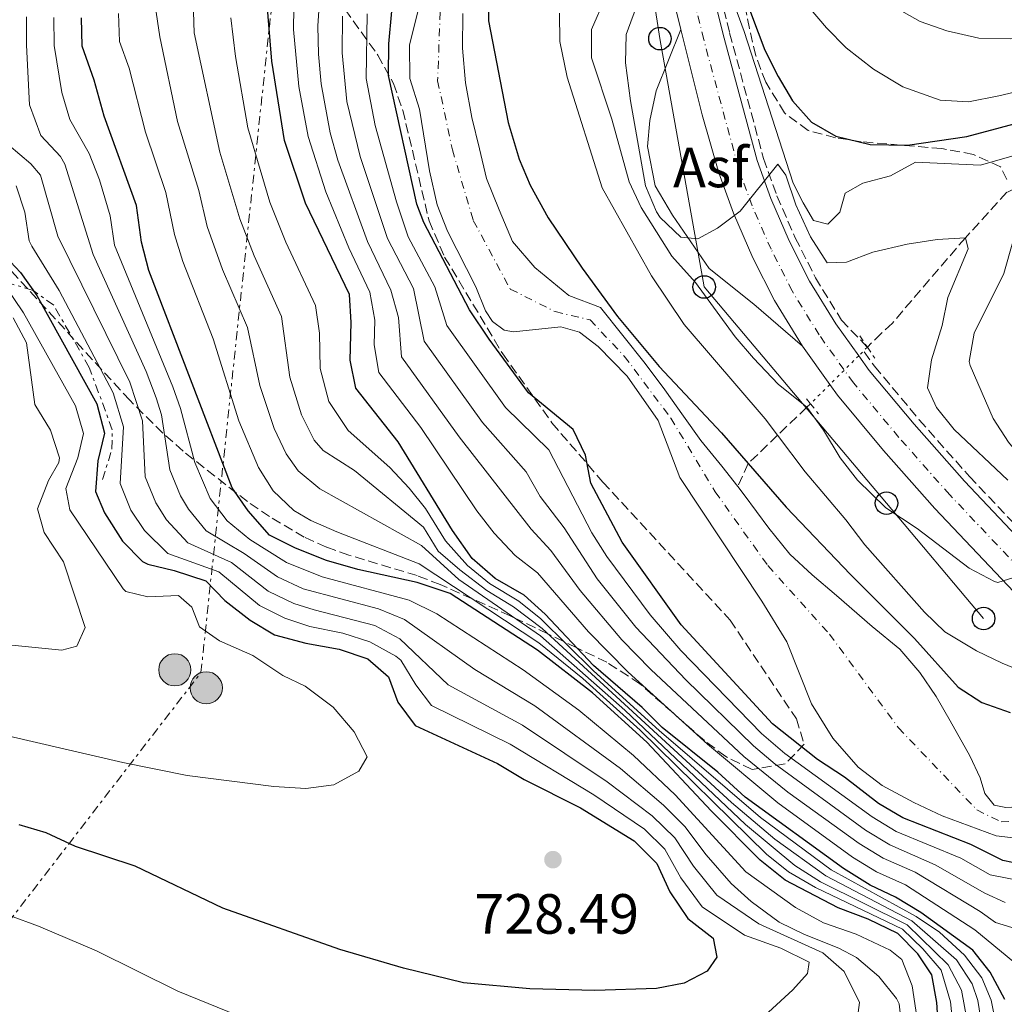
# Model space of a CAD drawing. Units: metres. Extents: x 665328 to 668794, y 4735040 to 4737436.
# Drawn here: x 666366 to 666540, y 4736374 to 4736548 of the extents above; entities that cross this region are included whole.
import ezdxf
from ezdxf.enums import TextEntityAlignment as Align

# ---------------------------------------------------------------- set-up
doc = ezdxf.new("R2010")
doc.units = ezdxf.units.M
doc.header["$MEASUREMENT"] = 0
for name, pattern in [('DGN Style 2', [1.7399219301090239, 1.043953158065414, -0.6959687720436097]), ('DGN Style 3', [2.435890702152634, 1.739921930109024, -0.6959687720436097]), ('DGN Style 4', [2.7856150101045474, 1.391937544087219, -0.6959687720436097, 0.001739921930109024, -0.6959687720436097]), ('DGN Style 5', [1.217945351076317, 0.5219765790327072, -0.6959687720436097]), ('DGN Style 7', [3.4798438602180486, 1.565929737098122, -0.6959687720436097, 0.5219765790327072, -0.6959687720436097])]:
    doc.linetypes.add(name, pattern=pattern)
for name, color, linetype, lineweight in [('Asfalto', 7, 'Continuous', 0), ('Barranco lineal', 142, 'DGN Style 3', 13), ('Barranco lineal no visto', 142, 'DGN Style 5', 0), ('Cabeza de talud', 9, 'DGN Style 7', 0), ('Carretera', 9, 'Continuous', 0), ('Cauce permanente', 151, 'Continuous', 13), ('Cauce permanente (área)', 142, 'Continuous', 13), ('Cota de punto acotado terreno', 7, 'Continuous', 0), ('Curva de nivel directora', 30, 'Continuous', 30), ('Curva de nivel intermedia', 30, 'Continuous', 0), ('Eje cauce permanente (área)', 70, 'DGN Style 4', 0), ('Eje de carretera', 7, 'DGN Style 4', 0), ('Línea de asfalto', 7, 'Continuous', 13), ('Línea eléctrica', 6, 'DGN Style 7', 0), ('Línea telefónica', 7, 'Continuous', 0), ('Pontón-alcantarilla (pasos de agua)', 1, 'DGN Style 2', 0), ('Poste telefónico', 7, 'Continuous', 0), ('Poste tendido eléctrico', 7, 'Continuous', 0), ('Punto acotado terreno (símbolo)', 7, 'Continuous', 0), ('Torre eléctrica', 7, 'Continuous', 0), ('Zona arbolada', 92, 'DGN Style 3', 0)]:
    doc.layers.add(name, color=color, linetype=linetype, lineweight=lineweight)
doc.styles.add('Style-Arial', font='arial.ttf')

# ---------------------------------------------------------------- blocks, each defined once
blk = doc.blocks.new('5PATER')
at = {"layer": 'Punto acotado terreno (símbolo)', "linetype": 'Continuous', "lineweight": 0}
h = blk.add_hatch(color=51, dxfattribs=at)
edge = h.paths.add_edge_path()
edge.add_ellipse((0, 0), major_axis=(-0.1095731443231308, -0.1110710700762829), ratio=0.9994222409660317, start_angle=0, end_angle=360)
blk = doc.blocks.new('5PELE')
at = {"layer": 'Torre eléctrica', "linetype": 'Continuous', "lineweight": 0}
h = blk.add_hatch(color=9, dxfattribs=at)
edge = h.paths.add_edge_path()
edge.add_arc((-2.000000476837158e-05, 0), 0.2850000000000001, 0, 360)
at = {"layer": 'Torre eléctrica', "color": 252, "linetype": 'Continuous', "lineweight": 0}
blk.add_circle((-2.000000476837158e-05, 0), 0.2850000000000001, dxfattribs=at)
blk = doc.blocks.new('5PTT')
at = {"layer": 'Poste telefónico', "color": 7, "linetype": 'Continuous', "lineweight": 30}
blk.add_circle((2.382683753967285e-05, 4.306399822235108e-05), 0.1995000005932858, dxfattribs=at)

msp = doc.modelspace()

# ---------------------------------------------------------------- linework, layer by layer
at = {"layer": 'Barranco lineal', "color": 142, "linetype": 'DGN Style 3', "lineweight": 13}
for points in [[(666633.0700000003, 4736640.810000001, 705), (666622.1100000005, 4736632.779999999, 702.4400000000023), (666613.8200000003, 4736623.880000001, 701.5399999999936), (666605.1799999997, 4736613.65, 700), (666599.1500000004, 4736604.83, 698.2700000000041), (666596.6200000001, 4736597.609999999, 697.5899999999965), (666599.5999999996, 4736589.689999999, 695), (666600.4000000004, 4736584.890000001, 690), (666604.6600000003, 4736576.880000001, 685), (666602.5800000001, 4736565.180000001, 682.2899999999936), (666599.7800000003, 4736553.980000001, 680), (666593.0300000003, 4736544.91, 678.1199999999953), (666586.5700000003, 4736539.02, 676.5399999999936), (666574.3300000001, 4736531.449999999, 675), (666562.7400000002, 4736526.640000001, 672.5899999999965), (666553.2699999996, 4736523.220000001, 670), (666540.4900000002, 4736517.470000001, 666.4600000000064), (666533.1399999997, 4736509.42, 665), (666520.2199999997, 4736494.32, 661.6100000000006), (666518.2800000003, 4736492.51, 661.5399999999936), (666515.7999999998, 4736490.050000001, 662.7200000000012)], [(666488.0599999997, 4736559.310000001, 666.6199999999953), (666491.4000000004, 4736545.67, 666.2100000000064), (666497.4100000003, 4736523.449999999, 664.8999999999943), (666499.7800000003, 4736516.83, 664.5899999999965), (666503.0300000003, 4736509.42, 664.0099999999948), (666506.5999999996, 4736502.34, 663.5099999999948), (666511.1900000004, 4736494.84, 663.1300000000047), (666515.7999999998, 4736490.050000001, 662.7200000000012)], [(666515.2400000002, 4736489.230000001, 662.8600000000006), (666517.0800000001, 4736486.67, 662.6699999999983), (666524.9699999997, 4736477.210000001, 662.029999999999), (666533.8600000005, 4736467.17, 661.1399999999994), (666544.6299999999, 4736455.779999999, 660.3000000000029)], [(666505.7000000002, 4736480.050000001, 660.070000000007), (666505.0700000003, 4736479.42, 660), (666499.8899999997, 4736474.460000001, 655), (666494.7000000002, 4736469.460000001, 650), (666492.8300000001, 4736465.4, 648.9600000000064)]]:
    msp.add_polyline3d(points, dxfattribs=at)
at = {"layer": 'Barranco lineal no visto', "color": 142, "linetype": 'DGN Style 5', "lineweight": 0, "extrusion": (-0.4315599074494218, -0.4259552337543047, 0.7951843717777421), "elevation": -2304647.238797402, "flags": 128}
msp.add_lwpolyline([(-2902814.989868904, 3023383.532384265), (-2902814.989868904, 3023380.811263172)], dxfattribs=at)
at = {"layer": 'Barranco lineal no visto', "color": 142, "linetype": 'DGN Style 5', "lineweight": 0, "extrusion": (-0.058850022674056, -0.05839025686973973, 0.9965577016580369), "elevation": -315130.3668410224, "flags": 128}
msp.add_lwpolyline([(-2892866.514058814, 3796127.16783175), (-2892866.514058814, 3796119.930373633)], dxfattribs=at)
at = {"layer": 'Barranco lineal no visto', "color": 142, "linetype": 'DGN Style 5', "lineweight": 0, "extrusion": (-0.05861938483252371, -0.05793776406229268, 0.9965977037989394), "elevation": -312833.3934976803, "flags": 128}
msp.add_lwpolyline([(-2900198.906076389, 3790711.26771139), (-2900198.906076389, 3790706.414506265)], dxfattribs=at)
at = {"layer": 'Cabeza de talud', "color": 9, "linetype": 'DGN Style 7', "lineweight": 0}
msp.add_polyline3d([(666380.3899999994, 4736466.619999999, 724.4199999999984), (666382.0600000013, 4736472.010000001, 724.4199999999984), (666382.1200000016, 4736475.449999998, 724.350000000006), (666378.0300000014, 4736486.480000001, 723.8999999999944), (666371.7500000005, 4736497.46, 723.8999999999944), (666368.1000000003, 4736500.109999998, 725.0000000000001), (666362.7039545827, 4736501.73910911, 731.0562000000065)], dxfattribs=at)
at = {"layer": 'Carretera', "color": 9, "linetype": 'Continuous', "lineweight": 0}
for points in [[(666486.9099999998, 4736559.05, 666.7899999999936), (666490.2600000025, 4736545.369999998, 666.3800000000047), (666496.2800000019, 4736523.09, 665.0599999999977), (666498.6800000002, 4736516.38, 664.75), (666501.9600000014, 4736508.900000001, 664.1699999999983), (666505.5700000012, 4736501.76, 663.6600000000036), (666510.2100000014, 4736494.180000001, 663.279999999999), (666514.2600000016, 4736488.53, 662.8600000000006), (666516.1200000013, 4736485.930000001, 662.6699999999983), (666524.0500000018, 4736476.42, 662.0200000000041), (666532.9699999979, 4736466.350000001, 661.1300000000047), (666551.379999999, 4736446.890000001, 659.6900000000023)], [(666546.0300000003, 4736442.199999999, 659.6900000000023), (666527.7399999975, 4736461.529999999, 661.1300000000047), (666518.6499999993, 4736471.779999999, 662.0200000000041), (666510.4899999986, 4736481.569999999, 662.6699999999983), (666509.140000001, 4736483.449999999, 662.8000000000029), (666504.2800000014, 4736490.250000001, 663.279999999999), (666499.3500000007, 4736498.290000001, 663.6600000000036), (666495.5199999996, 4736505.859999999, 664.1699999999983), (666492.0700000008, 4736513.749999999, 664.75), (666489.5100000014, 4736520.899999999, 665.0599999999977), (666486.5399999986, 4736531.140000002, 665.6600000000036), (666482.7600000012, 4736546.290000002, 666.3099999999977), (666479.9699999995, 4736557.500000001, 666.7899999999936)]]:
    msp.add_polyline3d(points, dxfattribs=at)
at = {"layer": 'Cauce permanente', "color": 151, "linetype": 'Continuous', "lineweight": 13}
for points in [[(666543.6500000004, 4736402.99, 648.3099999999977), (666538.6100000005, 4736403.560000001, 648.4600000000064), (666529.0300000003, 4736407.119999999, 648.570000000007), (666524.0300000003, 4736409.480000001, 648.6100000000006), (666518.3899999997, 4736412.49, 648.7200000000012), (666514.1500000004, 4736415.75, 648.7599999999948), (666509.7000000002, 4736420.84, 648.8300000000017), (666505.9199999999, 4736426.970000001, 648.9100000000036), (666501.5300000003, 4736437.890000001, 648.9499999999971), (666497.0999999996, 4736445.119999999, 648.9499999999971), (666482.5800000001, 4736466.980000001, 648.9499999999971), (666478.7300000006, 4736477.09, 648.9499999999971), (666473.2400000002, 4736484.930000001, 648.9499999999971), (666468.1600000003, 4736490.199999999, 649.0200000000041), (666464.8499999996, 4736492.720000001, 649.1300000000047), (666461.5300000003, 4736493.680000001, 649.1699999999983), (666453.1299999999, 4736492.779999999, 649.3600000000006), (666451.4699999997, 4736493.09, 649.3600000000006), (666449.4400000004, 4736494.619999999, 649.3600000000006), (666448.2100000001, 4736496.5, 649.3600000000006), (666446.5, 4736500.74, 649.320000000007), (666441.4500000002, 4736510.59, 649.3600000000006), (666439.6200000001, 4736515.26, 649.320000000007), (666438.25, 4736521.24, 649.3600000000006), (666436.5099999999, 4736532.17, 649.3600000000006), (666434.7999999998, 4736537.57, 649.3600000000006), (666434.7100000001, 4736543.470000001, 649.3600000000006), (666439.1699999999, 4736561.369999999, 649.4700000000012)], [(666444.1900000004, 4736549.09, 649.429999999993), (666444.1200000001, 4736542.970000001, 649.3899999999994), (666444.6200000001, 4736536.850000001, 649.3600000000006), (666445.7800000003, 4736530.680000001, 649.320000000007), (666447.0999999996, 4736525.16, 649.2400000000052), (666448.3399999999, 4736519.880000001, 649.2400000000052), (666450.5999999996, 4736514.369999999, 649.2100000000064), (666452.9800000006, 4736508.75, 649.2100000000064), (666456.9500000002, 4736504.180000001, 649.2100000000064), (666462.9400000004, 4736499.199999999, 649.0899999999965), (666468.54, 4736497.060000001, 649), (666476.4400000004, 4736487.140000001, 649), (666479.9299999997, 4736482.49, 648.9600000000064), (666483.2599999999, 4736477.869999999, 648.9600000000064), (666486.3200000003, 4736473.560000001, 648.9600000000064), (666490.0300000003, 4736469.02, 648.9600000000064), (666492.8300000001, 4736465.4, 648.9600000000064), (666493.9900000002, 4736463.9, 648.9600000000064), (666498.3700000001, 4736458.039999999, 648.929999999993), (666502.0599999997, 4736453.4, 648.929999999993), (666506, 4736449.75, 648.929999999993), (666510.2999999998, 4736446.109999999, 648.929999999993), (666516.6200000001, 4736440.65, 648.929999999993), (666521.5099999999, 4736436.600000001, 648.929999999993), (666525.0700000003, 4736432.49, 648.8899999999994), (666527.9800000006, 4736428.27, 648.8899999999994), (666530.4299999997, 4736423.949999999, 648.8500000000058), (666533.9500000002, 4736417.77, 648.6999999999971), (666535.75, 4736413.82, 648.6199999999953), (666536.5700000003, 4736411.09, 648.5899999999965), (666538.2599999999, 4736409.039999999, 648.320000000007), (666540.29, 4736408.57, 648.320000000007)]]:
    msp.add_polyline3d(points, dxfattribs=at)
at = {"layer": 'Cauce permanente (área)', "color": 142, "linetype": 'Continuous', "lineweight": 13}
for points in [[(666543.6500000004, 4736402.99, 648.3099999999977), (666538.6100000005, 4736403.560000001, 648.4600000000064), (666529.0300000003, 4736407.119999999, 648.570000000007), (666524.0300000003, 4736409.480000001, 648.6100000000006), (666518.3899999997, 4736412.49, 648.7200000000012), (666514.1500000004, 4736415.75, 648.7599999999948), (666509.7000000002, 4736420.84, 648.8300000000017), (666505.9199999999, 4736426.970000001, 648.9100000000036), (666501.5300000003, 4736437.890000001, 648.9499999999971), (666497.0999999996, 4736445.119999999, 648.9499999999971), (666482.5800000001, 4736466.980000001, 648.9499999999971), (666478.7300000006, 4736477.09, 648.9499999999971), (666473.2400000002, 4736484.930000001, 648.9499999999971), (666468.1600000003, 4736490.199999999, 649.0200000000041), (666464.8499999996, 4736492.720000001, 649.1300000000047), (666461.5300000003, 4736493.680000001, 649.1699999999983), (666453.1299999999, 4736492.779999999, 649.3600000000006), (666451.4699999997, 4736493.09, 649.3600000000006), (666449.4400000004, 4736494.619999999, 649.3600000000006), (666448.2100000001, 4736496.5, 649.3600000000006), (666446.5, 4736500.74, 649.320000000007), (666441.4500000002, 4736510.59, 649.3600000000006), (666439.6200000001, 4736515.26, 649.320000000007), (666438.25, 4736521.24, 649.3600000000006), (666436.5099999999, 4736532.17, 649.3600000000006), (666434.7999999998, 4736537.57, 649.3600000000006), (666434.7100000001, 4736543.470000001, 649.3600000000006), (666439.1699999999, 4736561.369999999, 649.4700000000012)], [(666444.1900000004, 4736549.09, 649.429999999993), (666444.1200000001, 4736542.970000001, 649.3899999999994), (666444.6200000001, 4736536.850000001, 649.3600000000006), (666445.7800000003, 4736530.680000001, 649.320000000007), (666447.0999999996, 4736525.16, 649.2400000000052), (666448.3399999999, 4736519.880000001, 649.2400000000052), (666450.5999999996, 4736514.369999999, 649.2100000000064), (666452.9800000006, 4736508.75, 649.2100000000064), (666456.9500000002, 4736504.180000001, 649.2100000000064), (666462.9400000004, 4736499.199999999, 649.0899999999965), (666468.54, 4736497.060000001, 649), (666476.4400000004, 4736487.140000001, 649), (666479.9299999997, 4736482.49, 648.9600000000064), (666483.2599999999, 4736477.869999999, 648.9600000000064), (666486.3200000003, 4736473.560000001, 648.9600000000064), (666490.0300000003, 4736469.02, 648.9600000000064), (666492.8300000001, 4736465.4, 648.9600000000064)], [(666492.8300000001, 4736465.4, 648.9600000000064), (666493.9900000002, 4736463.9, 648.9600000000064), (666498.3700000001, 4736458.039999999, 648.929999999993), (666502.0599999997, 4736453.4, 648.929999999993), (666506, 4736449.75, 648.929999999993), (666510.2999999998, 4736446.109999999, 648.929999999993), (666516.6200000001, 4736440.65, 648.929999999993), (666521.5099999999, 4736436.600000001, 648.929999999993), (666525.0700000003, 4736432.49, 648.8899999999994), (666527.9800000006, 4736428.27, 648.8899999999994), (666530.4299999997, 4736423.949999999, 648.8500000000058), (666533.9500000002, 4736417.77, 648.6999999999971), (666535.75, 4736413.82, 648.6199999999953), (666536.5700000003, 4736411.09, 648.5899999999965), (666538.2599999999, 4736409.039999999, 648.320000000007), (666540.29, 4736408.57, 648.320000000007), (666545.6600000003, 4736408.9, 648.1699999999983), (666546.9600000001, 4736410.65, 648.1699999999983), (666546.6699999999, 4736413.49, 648.1000000000058), (666548.1699999999, 4736416.07, 648.1000000000058), (666551.5099999999, 4736416.699999999, 648.0200000000041), (666557.4400000004, 4736416.960000001, 648.0200000000041), (666561.9199999999, 4736416.890000001, 648.0500000000029)]]:
    msp.add_polyline3d(points, dxfattribs=at)
at = {"layer": 'Curva de nivel directora', "color": 30, "linetype": 'Continuous', "lineweight": 30, "flags": 128}
for points, elevation in [([(666491.3899999985, 4736559.260000001), (666497.6499999993, 4736542.640000002), (666500.0099999995, 4736537.980000001), (666502.5499999988, 4736533.620000001), (666505.8899999983, 4736529.880000002), (666510.2199999999, 4736527.369999999), (666516.2599999993, 4736525.940000001), (666522.9200000003, 4736525.78), (666533.4099999999, 4736527.350000001), (666550.3799999994, 4736531.850000001), (666555.3799999994, 4736531.949999999)], 675.0000000000001), ([(666540.14, 4736374.640000002), (666537.5400000005, 4736379.449999999), (666534.4400000003, 4736383.37), (666525.2599999983, 4736390.03), (666520.79, 4736392.710000001), (666516.2699999983, 4736394.850000001), (666511.5900000001, 4736397.789999999), (666494.1600000003, 4736410.430000002), (666489.3299999998, 4736414.850000001), (666479.4799999995, 4736422.77), (666475.9199999988, 4736426.29), (666467.3099999989, 4736433.740000002), (666458.7300000002, 4736442.800000001), (666455.0299999989, 4736446.16), (666449.9199999992, 4736449.12), (666445.7999999998, 4736452.640000001), (666442.3199999996, 4736457.62), (666432.6999999994, 4736473.28), (666425.2599999984, 4736482.830000001), (666424.2500000005, 4736487.779999999), (666424.4099999992, 4736494.410000001), (666424.1200000007, 4736499.4), (666416.2999999998, 4736515.540000001), (666412.5999999985, 4736526.600000001), (666410.360000001, 4736540.65), (666409.3899999986, 4736552.24)], 675.0000000000001), ([(666448.719999999, 4736552.840000001), (666448.7399999991, 4736547.810000002), (666452.1900000002, 4736529.79), (666454.1300000002, 4736523.350000001), (666456.0899999982, 4736518.75), (666459.26, 4736512.940000001), (666465.2799999993, 4736504.060000001), (666471.5800000003, 4736495.490000002), (666478.9299999997, 4736486.640000002), (666489.949999999, 4736474.920000001), (666494.6999999988, 4736469.460000002), (666501.4099999988, 4736461.750000001), (666512.7999999993, 4736449.830000001), (666524.1600000008, 4736438.529999999), (666531.89, 4736429.890000001), (666536.0699999998, 4736427.15), (666541.0499999998, 4736425.390000002)], 650.0000000000001), ([(666528.7400000006, 4736363.83), (666528.0999999992, 4736374.08), (666527.2199999985, 4736378.990000002), (666524.7199999995, 4736382.710000004), (666521.1999999991, 4736386.330000001), (666515.9199999997, 4736388.840000002), (666510.6400000001, 4736390.859999999), (666501.23, 4736395.740000002), (666496.829999999, 4736399.279999999), (666488.1399999985, 4736408.000000002), (666476.7599999993, 4736420.140000001), (666467.139999999, 4736428.869999999), (666457.3800000002, 4736436.460000002), (666441.9199999995, 4736446.480000001), (666436.099999999, 4736448.430000002), (666425.6099999994, 4736450.710000001), (666420.0100000004, 4736452.330000003), (666414.5299999996, 4736454.510000001), (666409.9599999986, 4736456.770000001), (666406.1499999999, 4736461.070000002), (666403.3299999991, 4736465.190000001), (666388.5900000003, 4736503.600000001), (666387.3099999997, 4736508.609999999), (666386.3799999997, 4736515.100000001), (666380.6599999999, 4736530.940000001), (666378.9299999998, 4736537.330000001), (666376.7899999986, 4736543.34), (666376.6399999988, 4736548.34)], 700.0000000000001), ([(666543.2000000001, 4736398.510000001), (666539.7899999992, 4736399.210000001), (666534.0800000004, 4736402.04), (666522.0700000008, 4736406.75), (666517.7599999993, 4736409.28), (666511.7199999997, 4736413.970000002), (666506.9700000001, 4736417.119999999), (666499.0099999983, 4736423.430000001), (666482.8099999998, 4736440.920000001), (666472.4099999996, 4736455.539999999), (666466.8199999994, 4736465.990000002), (666465.8699999994, 4736470.950000001), (666463.6900000002, 4736475.480000001), (666455.8099999989, 4736481.960000001), (666448.8300000007, 4736491.49), (666445.3399999993, 4736496.670000001), (666437.269999998, 4736512.120000001), (666436.0599999989, 4736515.350000001), (666431.0299999998, 4736538.100000001), (666431.0900000001, 4736543.76), (666431.5999999996, 4736549.49)], 650.0000000000001), ([(666363.239999999, 4736506.11), (666365.8399999985, 4736503.260000001), (666368.7599999999, 4736499.199999999), (666379.3700000001, 4736480.039999999), (666380.7499999994, 4736474.850000001), (666379.5699999991, 4736469.949999999), (666379.1399999999, 4736464.529999999), (666380.7400000005, 4736460.760000001), (666383.9500000001, 4736455.720000001), (666387.4699999982, 4736452.11), (666388.4099999992, 4736451.630000002), (666393.0699999996, 4736450.560000001), (666398.7000000001, 4736448.720000002), (666402.0399999993, 4736445.250000001), (666406.5499999999, 4736441.770000001), (666410.8100000002, 4736439.140000002), (666416.3699999992, 4736437.689999999), (666422.2999999992, 4736436.630000002), (666427.3499999985, 4736434.900000002), (666430.9899999994, 4736431.740000002), (666432.6900000004, 4736427.250000001), (666435.7399999992, 4736423.08), (666450.3300000004, 4736416.390000002), (666455.0099999988, 4736413.570000002), (666465, 4736408.52), (666474.5199999996, 4736402.710000001), (666478.5000000005, 4736398.700000001), (666480.8399999985, 4736393.680000001), (666483.99, 4736388.970000001), (666488.4699999995, 4736385.490000002), (666489.16, 4736382.100000001), (666487.4500000001, 4736379.630000004), (666483.3599999998, 4736377.490000002), (666478.4400000002, 4736376.600000001), (666467.5700000004, 4736376.220000002), (666456.0599999992, 4736376.51), (666444.2899999988, 4736377.59), (666433.6600000005, 4736380.180000001), (666422.3899999985, 4736383.500000002), (666401.6799999995, 4736390.770000001), (666386.1399999983, 4736398.230000001), (666375.6299999985, 4736401.7), (666370.4400000006, 4736404.09), (666365.6500000006, 4736405.540000001)], 725.0000000000001)]:
    msp.add_lwpolyline(points, dxfattribs=dict(at, elevation=elevation))
at = {"layer": 'Curva de nivel intermedia', "color": 30, "linetype": 'Continuous', "lineweight": 0, "flags": 128}
for points, elevation in [([(666543.9000000019, 4736379.470000001), (666534.8400000005, 4736386.959999999), (666522.5200000001, 4736394.939999999), (666517.4300000007, 4736397.230000001), (666513.1700000004, 4736399.84), (666499.9600000004, 4736409.42), (666487.4600000012, 4736419.81), (666473.4300000012, 4736432.56), (666466.4400000017, 4736439.699999998), (666457.3900000014, 4736450.13), (666453.4300000007, 4736453.179999999), (666449.7000000002, 4736457.16), (666446.6500000014, 4736461.119999998), (666436.7300000016, 4736475.819999999), (666429.2800000019, 4736485.600000001), (666428.4900000005, 4736490.449999998), (666428.6000000001, 4736494.859999998), (666427.7199999995, 4736499.789999999), (666423.9800000021, 4736507.659999999), (666419.9299999997, 4736517.519999999), (666416.7699999993, 4736527.329999999), (666415.1200000019, 4736536.189999999), (666414.200000001, 4736546.259999999), (666414.3700000008, 4736557.699999998)], 670.0000000000001), ([(666501.0600000002, 4736555.439999999), (666508.5800000015, 4736546.59), (666512.0599999995, 4736543.009999999), (666516.8800000007, 4736539.249999999), (666522.0799999997, 4736536.149999999), (666528.6900000015, 4736533.750000001), (666533.6900000017, 4736533.489999999), (666539.0500000014, 4736534.52), (666562.0300000014, 4736539.910000001), (666572.0300000015, 4736542.949999998), (666578.2499999999, 4736544.300000001), (666583.0700000012, 4736546.33), (666588.6700000003, 4736548.109999999)], 680), ([(666387.4700000006, 4736477.010000001), (666385.2100000007, 4736483.859999999), (666372.5000000015, 4736509.710000001), (666369.4100000003, 4736520.51), (666367.6800000002, 4736522.480000001), (666363.8300000012, 4736525.789999999), (666361.7100000001, 4736530.720000001), (666360.7800000003, 4736536.42), (666361.9900000016, 4736543.119999998), (666362.28, 4736554.29)], 715.0000000000001), ([(666542.1300000015, 4736387.13), (666538.5000000016, 4736388.249999999), (666535.7300000022, 4736390.189999999), (666524.2400000012, 4736397.17), (666518.5900000007, 4736399.609999998), (666514.3100000003, 4736402.199999999), (666501.7100000007, 4736411.34), (666493.9299999999, 4736417.630000001), (666477.4600000011, 4736433), (666472.3400000003, 4736438.279999999), (666464.9200000018, 4736446.989999999), (666459.7500000017, 4736454.09), (666456.3000000007, 4736457.849999999), (666443.5199999998, 4736474.179999999), (666433.2900000017, 4736488.369999999), (666432.780000002, 4736495.31), (666431.4200000009, 4736500.119999997), (666427.3000000014, 4736508.770000001), (666422.070000001, 4736523.16), (666420.6800000007, 4736527.970000001), (666419.1000000006, 4736536.67), (666418.6500000012, 4736541.890000001), (666418.4800000014, 4736546.890000002), (666418.9200000018, 4736553.13)], 665), ([(666469.3699999999, 4736551.86), (666466.9300000012, 4736546.279999998), (666466.9500000012, 4736541.259999999), (666470.5700000002, 4736530.38), (666473.620000001, 4736519.309999999), (666475.7500000012, 4736514.779999998), (666481.1500000014, 4736506.15), (666485.3800000005, 4736501.479999999), (666492.4000000011, 4736491.899999999), (666495.6399999999, 4736488.09), (666500.0099999995, 4736483.529999998), (666505.0700000002, 4736479.42), (666508.0300000017, 4736475.390000001), (666510.9700000009, 4736470.449999998), (666514.0399999998, 4736466.51), (666519.030000001, 4736461.63), (666524.6300000001, 4736457.989999999), (666533.8400000012, 4736450.930000001), (666538.3000000005, 4736448.57), (666538.9100000006, 4736448.42), (666541.7000000002, 4736449.279999998)], 660.0000000000001), ([(666491.7300000006, 4736552.03), (666493.9900000002, 4736545.92), (666502.6400000004, 4736519.07), (666504.4199999997, 4736515.580000001), (666506.2700000004, 4736512.500000001), (666508.8099999995, 4736511.819999999), (666510.8900000005, 4736513.929999999), (666511.8600000006, 4736517.319999999), (666514.9900000021, 4736519.060000001), (666519.8800000005, 4736520.369999998), (666524.3300000007, 4736522.82), (666535.7900000004, 4736522.250000001), (666541.7800000006, 4736524.000000001), (666546.7699999996, 4736524.390000001), (666552.2100000001, 4736523.989999999), (666553.2699999996, 4736523.220000001), (666547.3100000005, 4736517.53), (666544.0400000004, 4736513.050000001), (666541.5500000004, 4736508.71), (666539.9500000001, 4736503.100000001)], 670.0000000000001), ([(666436.8300000001, 4736454.96), (666418.8600000013, 4736464.960000001), (666415.0200000014, 4736468.199999999), (666412.9000000001, 4736471.17), (666410.7800000012, 4736475.689999999), (666408.2300000008, 4736483.269999999), (666406.0300000014, 4736493.52), (666401.6200000015, 4736503.779999999), (666398.9100000003, 4736511.380000001), (666397.4300000004, 4736517.779999998), (666393.690000001, 4736529.96), (666390.5500000005, 4736544.980000001), (666389.7100000001, 4736550.53)], 690.0000000000001), ([(666475.3300000011, 4736551.489999999), (666473.0800000001, 4736545.389999999), (666472.9999999997, 4736540.390000002), (666473.8700000015, 4736533.659999999), (666476.52, 4736518.58), (666478.4700000014, 4736514.01), (666479.1100000006, 4736512.99), (666482.7400000006, 4736509.55), (666485.7699999993, 4736509.210000001), (666489.2600000006, 4736511.130000001), (666493.2600000015, 4736514.15), (666499.9500000015, 4736522.449999999), (666501.3399999995, 4736520.480000001), (666503.1400000011, 4736515.270000001), (666505.7000000004, 4736509.590000001), (666508.7000000001, 4736504.970000001)], 665), ([(666519.0800000002, 4736551.08), (666525.1599999999, 4736547.680000001), (666529.8800000006, 4736546.06), (666535.5199999999, 4736544.73), (666541.1100000001, 4736544.59), (666551.7100000017, 4736545.42), (666570.2600000014, 4736549.509999999)], 685), ([(666521.8899999999, 4736369.680000001), (666521.4000000004, 4736373.859999999), (666520.9700000011, 4736374.8), (666517.8300000007, 4736378.680000001), (666513.860000001, 4736382.050000001), (666510.7600000009, 4736383.720000001), (666504.6699999999, 4736386.119999999), (666500.1700000005, 4736388.31), (666495.2400000021, 4736391.96), (666491.6900000002, 4736395.16), (666487.2500000012, 4736400.25), (666483.4800000006, 4736405.23), (666479.6900000018, 4736409.039999999), (666472.0600000009, 4736415.489999999), (666456.9300000009, 4736426.59), (666446.3000000004, 4736433.02), (666433.8700000006, 4736441.869999999), (666429.2400000015, 4736443.749999999), (666415.8799999997, 4736447.300000001), (666411.3400000001, 4736449.41), (666405.4600000014, 4736453.55), (666398.7500000015, 4736457.529999998), (666395.5799999997, 4736461.4), (666394.2100000017, 4736463.760000001), (666392.3299999997, 4736468.369999999), (666390.8300000001, 4736478.099999999), (666389.8900000012, 4736481.09), (666388.1299999999, 4736485.770000001), (666378.7199999997, 4736506.470000001), (666373.7199999996, 4736522.42), (666372.9300000007, 4736523.810000001), (666369.4400000015, 4736527.499999999), (666367.4500000001, 4736532.930000001), (666366.9200000003, 4736543.51), (666366.9500000015, 4736548.51)], 710.0000000000001), ([(666524.5700000019, 4736371.579999999), (666523.7000000003, 4736377.06), (666521.8899999999, 4736381.73), (666519.810000001, 4736383.350000001), (666513.8299999997, 4736386.180000001), (666508.0499999997, 4736388.189999999), (666503.0400000005, 4736390.909999999), (666494.2600000007, 4736397.220000002), (666481.7800000017, 4736410.82), (666474.41, 4736417.82), (666464.7100000017, 4736425.81), (666454.8700000001, 4736432.949999998), (666439.5700000003, 4736442.890000001), (666434.6500000006, 4736445.26), (666419.2800000015, 4736449.399999999), (666412.9300000013, 4736451.960000001), (666406.4800000007, 4736456.02), (666402.4700000008, 4736459.310000001), (666399.450000001, 4736463.3), (666396.7300000008, 4736469.640000001), (666394.1900000017, 4736479.179999999), (666392.8400000016, 4736483.019999999), (666382.5000000016, 4736508.109999998), (666381.7500000006, 4736513.300000001), (666379.8799999999, 4736519.67), (666378.0400000003, 4736524.329999999), (666374.6100000016, 4736530.330000001), (666373.190000002, 4736535.13), (666371.8399999999, 4736543.42), (666371.7900000006, 4736548.42)], 705), ([(666383.1900000002, 4736549.119999999), (666383.3900000014, 4736544.119999999), (666385.0800000011, 4736539.42)], 695), ([(666413.5700000006, 4736484.769999999), (666412.0599999997, 4736495.48), (666407.2400000007, 4736506.199999999), (666404.7000000015, 4736512.769999999), (666401.1800000012, 4736524.57), (666396.6000000011, 4736545.689999999), (666396.4900000016, 4736549.380000001)], 685.0000000000002), ([(666540.2100000017, 4736391.77), (666536.6100000007, 4736393.430000001), (666527.7900000006, 4736398.470000001), (666519.7500000007, 4736401.989999998), (666515.4600000014, 4736404.56), (666499.4599999997, 4736416.27), (666495.650000001, 4736419.510000001), (666483.6600000014, 4736431.180000001), (666474.8200000013, 4736440.49), (666467.9800000016, 4736449.039999999), (666462.100000001, 4736458.060000001), (666457.8400000007, 4736463.630000001), (666455.400000002, 4736467.989999999), (666447.6500000005, 4736476.74), (666437.3100000005, 4736491.13), (666435.4599999997, 4736500.42), (666430.8399999996, 4736509.3), (666426.0200000006, 4736523.810000001), (666423.610000001, 4736533.519999998), (666422.8100000009, 4736542.139999999), (666422.8800000001, 4736548.599999999)], 660.0000000000001), ([(666543.2699999993, 4736395.580000001), (666537.5000000002, 4736396.67), (666532.3200000013, 4736399.640000001), (666520.9100000008, 4736404.369999999), (666516.6100000005, 4736406.92), (666501.1800000009, 4736418.16), (666497.0700000003, 4736421.71), (666482.7400000006, 4736436.369999998), (666477.3200000003, 4736442.710000002), (666469.6700000014, 4736452.989999999), (666467.0200000005, 4736457.23), (666459.4200000009, 4736471.91), (666451.7099999995, 4736479.369999998), (666441.3200000004, 4736493.899999999), (666439.2400000017, 4736500.759999999), (666434.4900000021, 4736509.579999999), (666432.4500000012, 4736515.779999999), (666428.6700000016, 4736529.300000001), (666427.050000001, 4736537.619999999), (666427.240000001, 4736549.039999999)], 655), ([(666461.3099999997, 4736549.180000001), (666461.3299999998, 4736544.17), (666462.6700000009, 4736537.84)], 655), ([(666538.8200000012, 4736368.84), (666537.7300000006, 4736374.529999999), (666536.0499999997, 4736378.439999999), (666533.0000000009, 4736382.489999999), (666528.5799999996, 4736386.550000001), (666524.4500000014, 4736389.289999999), (666509.3799999994, 4736397.57), (666496.8500000013, 4736406.810000001), (666478.9400000008, 4736422.239999999), (666467.2800000021, 4736432.77), (666457.9700000003, 4736441.989999999), (666454.0900000001, 4736445.140000002), (666448.8900000011, 4736448.239999999), (666445.0199999998, 4736451.409999998), (666441.0800000012, 4736455.779999998), (666437.570000002, 4736461.489999999), (666434.6600000019, 4736465.079999999), (666431.28, 4736468.77), (666423.9000000017, 4736475.32), (666420.4300000004, 4736480.449999998), (666418.9100000005, 4736486.279999999), (666418.7899999998, 4736492.529999999), (666418.0900000002, 4736497.440000001), (666412.8600000021, 4736508.619999998), (666409.980000001, 4736515.689999998), (666406.1100000018, 4736528.849999999), (666403.9100000003, 4736541.52), (666403.100000001, 4736548.310000001)], 680), ([(666385.0800000011, 4736539.42), (666388.0200000004, 4736528.09), (666391.6200000012, 4736517.4), (666393.1100000021, 4736509.999999999), (666394.6200000008, 4736505.23), (666400.0000000009, 4736491.56), (666404.5300000015, 4736477.050000001), (666407.9800000006, 4736468.760000001), (666410.5900000011, 4736464.63), (666414.2400000012, 4736461.140000001), (666417.29, 4736459.390000001), (666421.8699999999, 4736457.350000001), (666436.4700000001, 4736451.699999999), (666457.6500000006, 4736437.73), (666465.4, 4736431.399999999), (666475.5600000012, 4736422.3), (666497.9199999997, 4736400.34), (666501.8100000012, 4736397.21), (666506.5900000001, 4736394.439999999), (666522.0100000005, 4736387.069999999), (666525.6200000005, 4736383.609999999), (666528.8800000015, 4736379.789999999), (666530.4999999997, 4736374.230000001), (666531.0100000015, 4736369.029999999)], 695), ([(666462.6700000009, 4736537.84), (666468.8500000011, 4736518.25), (666477.5700000006, 4736502.689999999), (666483.3500000008, 4736494.060000001), (666497.7000000007, 4736477.399999999), (666499.8900000011, 4736474.46), (666504.7500000005, 4736467.969999999), (666511.9900000002, 4736459.5), (666515.3400000007, 4736455.099999999), (666525.8900000007, 4736443.17), (666529.4800000006, 4736439.67), (666535.1100000008, 4736436.350000001), (666539.6600000017, 4736434.130000001), (666552.180000001, 4736429.029999998), (666560.5100000014, 4736424.15)], 655), ([(666467.3500000014, 4736410.84), (666452.5299999999, 4736419.789999997), (666438.6500000017, 4736426.67), (666435.850000001, 4736430.329999999), (666433.1799999999, 4736434.689999999), (666432.3100000004, 4736435.36), (666427.7300000006, 4736437.939999999), (666422.9600000007, 4736439.449999998), (666417.1, 4736440.619999999), (666412.660000001, 4736442.130000001), (666408.1500000004, 4736444.320000002), (666400.9500000009, 4736450.329999999), (666391.9600000009, 4736453.519999999), (666387.8300000003, 4736457.609999999), (666385.4200000009, 4736461.230000001), (666383.5099999999, 4736465.949999998), (666384.110000001, 4736475.929999999), (666382.2900000016, 4736481.949999998), (666372.7300000016, 4736500.08), (666367.8700000001, 4736507.909999999), (666367.4299999998, 4736508.849999999), (666366.640000001, 4736513.929999999), (666365.0899999996, 4736518.599999998)], 720), ([(666508.7000000001, 4736504.970000001), (666512.0700000006, 4736505.08), (666516.730000001, 4736506.890000001), (666522.8600000021, 4736508.289999999), (666528.1500000005, 4736509.099999999), (666533.1399999994, 4736509.420000001), (666533.6300000012, 4736507.439999998), (666530.0599999994, 4736498.83), (666529.0600000003, 4736493.88), (666527.1300000013, 4736487.789999999), (666526.4600000007, 4736482.84), (666528.0200000008, 4736479.369999998), (666531.1800000014, 4736475.49), (666540.6699999998, 4736466.529999999)], 665), ([(666539.9500000001, 4736503.100000001), (666534.7000000018, 4736492.509999999), (666533.7899999999, 4736487.509999999), (666534, 4736486.800000001), (666538.0400000013, 4736477.41), (666540.7700000004, 4736473.220000001), (666544.7500000012, 4736468.480000001), (666549.0899999997, 4736464.33), (666553.8799999997, 4736460.58), (666558.1900000013, 4736458.039999999), (666569.4600000011, 4736453.880000001), (666587.6800000002, 4736448.869999999), (666593.3799999999, 4736446.82), (666597.9500000008, 4736444.810000001), (666602.9599999997, 4736441.769999999), (666614.0700000009, 4736433.749999999), (666622.3000000007, 4736425.81), (666636.1900000002, 4736409.91)], 670.0000000000001), ([(666407.0000000015, 4736435.519999999), (666401.0800000007, 4736438.069999999), (666397.5500000011, 4736440.579999999), (666396.2000000012, 4736444.050000001), (666393.8499999996, 4736446.09), (666388.4000000004, 4736445.850000001), (666384.4999999999, 4736446.810000001), (666384.0500000007, 4736447.279999998), (666374.6300000015, 4736461.289999999), (666373.9100000019, 4736465.05), (666376.0199999998, 4736470.499999999), (666377.0000000009, 4736474.789999999), (666375.6300000007, 4736479.65), (666366.4199999995, 4736496.13), (666363.0900000014, 4736501.05), (666362.7039545827, 4736501.73910911)], 730), ([(666360.7500000012, 4736437.680000001), (666373.2100000001, 4736436.46), (666375.8499999997, 4736437.170000001), (666377.3000000004, 4736440.449999999), (666373.4700000016, 4736452.100000001), (666370.0700000018, 4736457.260000001), (666368.8600000005, 4736461.449999999), (666370.8000000005, 4736466.46), (666372.6500000012, 4736469.65), (666372.7699999998, 4736470.49), (666371.2000000007, 4736475.380000001), (666368.390000001, 4736479.909999999), (666366.9100000013, 4736490.810000001), (666364.5900000011, 4736495.24)], 735.0000000000002), ([(666536.2199999995, 4736368.899999999), (666535.320000001, 4736374.42), (666534.3300000008, 4736377.42), (666531.5500000003, 4736381.619999999), (666523.6399999999, 4736388.550000001), (666508.4299999995, 4736396.49), (666499.3900000005, 4736402.999999999), (666491.7500000006, 4736409.460000001), (666458.1900000017, 4736440.26), (666453.1400000001, 4736444.109999998), (666448.4000000015, 4736446.980000001), (666443.6200000005, 4736450.680000001), (666439.8099999995, 4736453.960000001), (666437.200000001, 4736458.230000001), (666425.0000000015, 4736468.26), (666419.4600000004, 4736471.76), (666417.86, 4736473.579999999), (666415.6100000015, 4736478.07), (666413.5700000006, 4736484.769999999)], 685.0000000000001), ([(666513.8900000001, 4736370.17), (666514.4000000019, 4736374.069999999), (666511.6600000015, 4736379.59), (666507.910000001, 4736382.88), (666496.5700000019, 4736388.039999999), (666489.1300000009, 4736393.089999998), (666485.0200000005, 4736398.189999999), (666481.7000000012, 4736403.24), (666477.6800000002, 4736407.149999999), (666469.7000000007, 4736413.17), (666454.7300000016, 4736423.189999999), (666441.5500000007, 4736430.279999999), (666433.01, 4736438.429999999), (666428.6100000012, 4736440.800000001), (666417.8300000009, 4736443.55), (666414.2700000004, 4736444.71), (666409.7400000019, 4736446.869999999), (666403.2000000017, 4736451.939999999), (666395.5100000004, 4736455.409999999), (666391.7000000017, 4736459.509999999), (666389.8300000008, 4736462.5), (666387.940000002, 4736467.09), (666387.4700000006, 4736477.010000001)], 715.0000000000001), ([(666535.2800000008, 4736360.910000001), (666532.4300000009, 4736376.279999999), (666530.1100000008, 4736380.739999999), (666522.8200000018, 4736387.810000001), (666507.5100000009, 4736395.449999998), (666502.9400000023, 4736398.320000002), (666494.2100000015, 4736405.569999999), (666472.87, 4736425.82), (666457.9200000011, 4736438.999999999), (666443.4700000007, 4736448.939999999), (666436.8300000001, 4736454.96)], 690), ([(666363.8400000001, 4736421.24), (666383.9800000014, 4736416.539999997), (666395.3700000017, 4736414.24), (666410.6900000018, 4736412.289999999), (666416.3700000013, 4736411.980000001), (666421.3600000005, 4736412.619999999), (666425.7500000002, 4736415.009999999), (666427.2600000012, 4736417.57), (666424.9200000009, 4736422.01), (666421.2300000007, 4736426.350000001), (666416.2400000017, 4736430.069999999), (666412.2899999999, 4736431.929999999), (666407.0000000015, 4736435.519999999)], 730), ([(666498.2999999997, 4736372.359999999), (666502.5800000001, 4736376.349999999), (666505.1799999997, 4736379.220000002), (666505.4800000013, 4736381.210000001), (666500.4700000001, 4736383.689999999), (666494.0599999997, 4736386.029999999), (666486.5600000005, 4736391.029999999), (666482.7899999998, 4736396.15), (666479.9199999998, 4736401.249999999), (666476.3400000012, 4736404.74), (666467.3500000014, 4736410.84)], 720), ([(666358.7000000015, 4736391.369999999), (666369.0300000003, 4736387.59), (666379.3500000001, 4736383.210000001), (666393.7300000011, 4736376.079999999), (666414.8800000005, 4736367.509999999)], 720)]:
    msp.add_lwpolyline(points, dxfattribs=dict(at, elevation=elevation))
at = {"layer": 'Eje cauce permanente (área)', "color": 70, "linetype": 'DGN Style 4', "lineweight": 0}
msp.add_polyline3d([(666440.1699999999, 4736549.350000001, 649.4100000000036), (666439.7100000001, 4736537.210000001, 649.3600000000006), (666442.3300000001, 4736524.99, 649.320000000007), (666446.0300000003, 4736512.480000001, 649.279999999999), (666452.5800000001, 4736500.34, 649.279999999999), (666460.5199999996, 4736496.34, 649.1699999999983), (666466.7000000002, 4736494.890000001, 649.0599999999977), (666472.7599999999, 4736488.480000001, 649.0099999999948), (666481, 4736477.480000001, 648.9600000000064), (666488.8700000001, 4736464.449999999, 648.9499999999971), (666498.1600000003, 4736451.41, 648.9400000000023), (666509.0800000001, 4736439.27, 648.9400000000023), (666521.2800000003, 4736422.699999999, 648.8300000000017), (666535.1799999997, 4736408.180000001, 648.4100000000036), (666539.4500000002, 4736406.07, 648.3899999999994), (666546.6600000003, 4736406.439999999, 648.179999999993)], dxfattribs=at)
at = {"layer": 'Eje de carretera', "color": 7, "linetype": 'DGN Style 4', "lineweight": 0}
msp.add_polyline3d([(666564.8200000009, 4736423.439999999, 655.6799999999931), (666563.7100000001, 4736425.600000001, 656.5399999999937), (666559.4099999996, 4736431.529999999, 658.6499999999943), (666548.7099999997, 4736444.550000001, 659.6900000000024), (666530.3599999989, 4736463.939999999, 661.1300000000048), (666521.350000001, 4736474.100000001, 662.0200000000042), (666513.3099999989, 4736483.750000002, 662.6699999999984), (666507.2499999994, 4736492.220000001, 663.2799999999991), (666502.4599999995, 4736500.03, 663.6600000000037), (666498.7399999979, 4736507.380000002, 664.1699999999984), (666495.3799999983, 4736515.070000002, 664.8999999999943), (666492.8999999972, 4736522, 665.0599999999977), (666486.8099999987, 4736544.510000001, 666.2899999999937), (666483.4400000002, 4736558.279999999, 666.7899999999936)], dxfattribs=at)
at = {"layer": 'Línea de asfalto', "color": 7, "linetype": 'Continuous', "lineweight": 13}
msp.add_polyline3d([(666482.7600000007, 4736546.290000002, 666.3099999999978), (666478.3799999976, 4736535.440000001, 665), (666477.3000000003, 4736530.189999999, 665), (666476.8399999997, 4736525.570000002, 665), (666478.23, 4736518.630000002, 665), (666481.3199999991, 4736513.390000001, 665), (666487.800000001, 4736503.990000002, 665), (666495.6800000002, 4736497.67, 665), (666504.280000001, 4736490.250000002, 663.2799999999991)], dxfattribs=at)
at = {"layer": 'Línea eléctrica', "color": 6, "linetype": 'DGN Style 7', "lineweight": 0}
msp.add_polyline3d([(665704.8400000001, 4735047.5, 686.4600000000064), (665707.1099999987, 4735051.230000001, 686.8399999999965), (665769.4800000014, 4735174.270000001, 678.2899999999936), (665810.3000000003, 4735254.570000002, 662.029999999999), (665813.2100000004, 4735303.210000001, 659.7200000000012), (665818.100000001, 4735401.82, 659.0599999999977), (665822.7500000002, 4735498.369999999, 660.4600000000064), (665826.8899999999, 4735573.999999999, 660.6900000000023), (665879.1200000015, 4735651.83, 658.4199999999983), (665955.6999999988, 4735753.710000002, 665), (666023.5700000002, 4735862.909999999, 672.8600000000006), (666083.3000000007, 4735955.07, 677.9100000000036), (666135.6000000017, 4736042.119999999, 685), (666195.2299999997, 4736135.859999998, 690), (666245.1599999992, 4736216.37, 695), (666312.7100000009, 4736322.179999999, 710), (666397.8199999998, 4736432.480000001, 731.5599999999977), (666461.1600000004, 4737030.21, 658.4400000000023), (666455.8447121462, 4737069.62495805, 664.1327000000019), (666446.0900000008, 4737141.960000001, 674.5800000000017), (666447.4299999997, 4737220.59, 685.9400000000023), (666443.4110350872, 4737273.060551754, 686.6383999999962), (666437.1973503428, 4737354.184789944, 687.7180999999982), (666435.2300000001, 4737379.869999999, 688.0599999999977)], dxfattribs=at)
at = {"layer": 'Línea telefónica', "color": 7, "linetype": 'Continuous', "lineweight": 0}
msp.add_polyline3d([(666429.2100000007, 4737379.730000001, 686.2700000000041), (666437.1973503428, 4737354.184789944, 688.5865999999951), (666438.1400000004, 4737351.17, 688.8600000000006), (666443.440000002, 4737273.840000001, 688.3600000000006), (666443.4110350872, 4737273.060551754, 688.2632000000012), (666439.7699999998, 4737175.079999999, 676.0899999999965), (666437.0599999984, 4737105.619999999, 666.8300000000017), (666445.7899999992, 4737093.079999999, 666.3999999999943), (666455.8447121462, 4737069.62495805, 662.6852999999974), (666462.6800000003, 4737053.680000001, 660.1600000000036), (666484.1400000004, 4737008.09, 658.1000000000058), (666505.6200000005, 4736963.45, 656.6100000000006), (666532.0699999993, 4736915.640000002, 656.3699999999953), (666553.29, 4736828.78, 660.0599999999977), (666541.239999998, 4736778.189999999, 660.4499999999971), (666521.8999999993, 4736736.420000001, 661.0099999999948), (666500.8700000006, 4736692.890000001, 663.0099999999948), (666481.6700000026, 4736652.319999999, 665.6000000000058), (666466.2399999987, 4736618.020000001, 665.6100000000006), (666474.1900000015, 4736576.08, 665.6900000000023), (666479.0700000009, 4736544.65, 665.8099999999977), (666486.8799999984, 4736500.710000002, 660.6199999999953), (666519.1600000011, 4736462.439999999, 660.179999999993), (666536.3700000021, 4736442.04, 657.279999999999)], dxfattribs=at)
at = {"layer": 'Pontón-alcantarilla (pasos de agua)', "color": 1, "linetype": 'DGN Style 2', "lineweight": 0, "extrusion": (0.009298509591024314, -0.01367427881608317, 0.9998632665611061), "elevation": -57908.40253521575, "flags": 128}
msp.add_lwpolyline([(666479.4616669744, 4736143.011043452), (666480.8219801423, 4736141.010856439)], dxfattribs=at)
at = {"layer": 'Pontón-alcantarilla (pasos de agua)', "color": 1, "linetype": 'DGN Style 2', "lineweight": 0, "extrusion": (0.009629166913439687, -0.01418648255688089, 0.9998530006242), "elevation": -60114.06892509681, "flags": 128}
msp.add_lwpolyline([(666478.516318604, 4736113.853136427), (666479.8266430642, 4736111.922942184)], dxfattribs=at)
at = {"layer": 'Pontón-alcantarilla (pasos de agua)', "color": 1, "linetype": 'DGN Style 2', "lineweight": 0, "extrusion": (0.017020927879882, -0.02121448979075347, 0.9996300482863779), "elevation": -88477.33651861537, "flags": 128}
msp.add_lwpolyline([(3483954.667967756, 3276081.868291135), (3483954.667967756, 3276080.765295215)], dxfattribs=at)
at = {"layer": 'Pontón-alcantarilla (pasos de agua)', "color": 1, "linetype": 'DGN Style 2', "lineweight": 0, "extrusion": (0.0136905741306886, -0.01716142392616374, 0.9997589978133724), "elevation": -71499.68551210474, "flags": 128}
msp.add_lwpolyline([(3474803.530623491, 3286198.680361131), (3474803.530623491, 3286196.402796641)], dxfattribs=at)
at = {"layer": 'Zona arbolada', "color": 92, "linetype": 'DGN Style 3', "lineweight": 0}
for points in [[(666385.2100000001, 4736480.66, 713.8800000000047), (666360.8300000001, 4736507.27, 731.0200000000042), (666344.7699999996, 4736526.289999999, 741.3500000000058), (666329.9800000006, 4736543.880000001, 749.8300000000019), (666323.6699999999, 4736550.939999999, 752.9100000000036), (666313.6799999997, 4736561.470000001, 757.1999999999972), (666307.0599999997, 4736568.560000001, 759.820000000007), (666300.4299999997, 4736576.289999999, 762.3600000000006), (666288.7400000002, 4736591.640000001, 766.779999999999), (666267.9199999999, 4736620.350000001, 774.5), (666253.1200000001, 4736639.859999999, 779.4199999999983), (666248.4600000001, 4736645.930000001, 781.4199999999983), (666245.2300000006, 4736650.01, 783.3399999999965), (666241.8600000005, 4736653.77, 785.6100000000006), (666238.4000000004, 4736656.850000001, 788.0899999999965), (666234.8700000001, 4736658.890000001, 790.6499999999943), (666231.5099999999, 4736659.529999999, 793), (666227.9000000004, 4736659.210000001, 795.7599999999949), (666220.3099999997, 4736657.539999999, 802.1699999999983), (666216.1699999999, 4736656.439999999, 805.179999999993), (666210.1399999997, 4736654.970000001, 808.2299999999959), (666205.3300000001, 4736653.869999999, 809.6300000000047), (666200.5099999999, 4736652.699999999, 810.5099999999949), (666186.0599999997, 4736649.230000001, 812)], [(666540.4900000002, 4736519.720000001, 672.3399999999965), (666539.3799999999, 4736521.980000001, 672.3999999999943), (666534.5800000001, 4736524.16, 672.5599999999977), (666528.9600000001, 4736525.199999999, 672.7200000000012), (666514.7199999997, 4736526.42, 673.0099999999948), (666510.1699999999, 4736527.109999999, 672.8800000000047), (666505.2800000003, 4736528.390000001, 672.529999999999), (666501.1399999997, 4736531.5, 672.3399999999965), (666497.79, 4736536.930000001, 672.3399999999965), (666496.04, 4736541.630000001, 672.3399999999965), (666494.9100000003, 4736546.439999999, 672.3399999999965), (666488.4299999997, 4736578.77, 672.3399999999965)], [(666540.4900000002, 4736519.720000001, 672.3399999999965), (666539.3799999999, 4736521.980000001, 672.3999999999943), (666534.5800000001, 4736524.16, 672.5599999999977), (666528.9600000001, 4736525.199999999, 672.7200000000012), (666514.7199999997, 4736526.42, 673.0099999999948), (666510.1699999999, 4736527.109999999, 672.8800000000047), (666505.2800000003, 4736528.390000001, 672.529999999999), (666501.1399999997, 4736531.5, 672.3399999999965), (666497.79, 4736536.930000001, 672.3399999999965), (666496.04, 4736541.630000001, 672.3399999999965), (666494.9100000003, 4736546.439999999, 672.3399999999965), (666488.4299999997, 4736578.77, 672.3399999999965)], [(666423.3300000001, 4736549.789999999, 669.4900000000052), (666429.1399999997, 4736541.75, 668.1699999999983), (666431.8799999999, 4736536.699999999, 667.6900000000023), (666433.5499999998, 4736532, 667.2899999999936), (666438.2000000002, 4736512.41, 665.7899999999936), (666440.9500000002, 4736506.01, 665.3099999999977), (666451.25, 4736488.869999999, 663.8999999999943), (666459.9500000002, 4736476.65, 663.0200000000041), (666468.9800000006, 4736466.189999999, 662.6399999999994), (666491.4900000002, 4736441.76, 663.2899999999936), (666503.2199999997, 4736424.300000001, 663.5500000000029), (666504.6100000005, 4736419.800000001, 663.5800000000017), (666501.2400000002, 4736416.300000001, 663.6900000000023), (666495.3799999999, 4736415.32, 664.0500000000029), (666490.7100000001, 4736417.609999999, 664.9499999999971), (666486.9299999997, 4736420.449999999, 666.0099999999948), (666475.5199999996, 4736430.480000001, 670.2299999999959), (666469.6799999997, 4736434.300000001, 672.4400000000023), (666464.3600000005, 4736436.850000001, 675), (666462.0300000003, 4736437.970000001, 680), (666459.2100000001, 4736439.32, 685), (666453.3899999997, 4736442.119999999, 690), (666452.5700000003, 4736442.51, 690.7400000000052), (666445.8300000001, 4736445.529999999, 695), (666440.1900000004, 4736448.050000001, 689.9900000000052), (666436.0899999999, 4736449.630000001, 686.429999999993), (666424.0099999999, 4736453.26, 694.8699999999953), (666420.0499999998, 4736454.65, 697.6600000000036), (666416.1100000005, 4736456.41, 700.1499999999943), (666409.9600000001, 4736460.07, 703.1999999999972), (666406.04, 4736462.720000001, 704.8300000000019), (666394.6399999997, 4736471.65, 709.1999999999972), (666391.0700000003, 4736474.850000001, 710.7299999999959), (666385.2100000001, 4736480.66, 713.8800000000047), (666360.8300000001, 4736507.27, 731.0200000000042)], [(666423.3300000001, 4736549.789999999, 669.4900000000052), (666429.1399999997, 4736541.75, 668.1699999999983), (666431.8799999999, 4736536.699999999, 667.6900000000023), (666433.5499999998, 4736532, 667.2899999999936), (666438.2000000002, 4736512.41, 665.7899999999936), (666440.9500000002, 4736506.01, 665.3099999999977), (666451.25, 4736488.869999999, 663.8999999999943), (666459.9500000002, 4736476.65, 663.0200000000041), (666468.9800000006, 4736466.189999999, 662.6399999999994), (666491.4900000002, 4736441.76, 663.2899999999936), (666503.2199999997, 4736424.300000001, 663.5500000000029), (666504.6100000005, 4736419.800000001, 663.5800000000017), (666501.2400000002, 4736416.300000001, 663.6900000000023), (666495.3799999999, 4736415.32, 664.0500000000029), (666490.7100000001, 4736417.609999999, 664.9499999999971), (666486.9299999997, 4736420.449999999, 666.0099999999948), (666475.5199999996, 4736430.480000001, 670.2299999999959), (666469.6799999997, 4736434.300000001, 672.4400000000023)], [(666436.0899999999, 4736449.630000001, 686.429999999993), (666424.0099999999, 4736453.26, 694.8699999999953), (666420.0499999998, 4736454.65, 697.6600000000036), (666416.1100000005, 4736456.41, 700.1499999999943), (666409.9600000001, 4736460.07, 703.1999999999972), (666406.04, 4736462.720000001, 704.8300000000019), (666394.6399999997, 4736471.65, 709.1999999999972), (666391.0700000003, 4736474.850000001, 710.7299999999959), (666385.2100000001, 4736480.66, 713.8800000000047)], [(666469.6799999997, 4736434.300000001, 672.4400000000023), (666464.3600000005, 4736436.850000001, 675), (666462.0300000003, 4736437.970000001, 680), (666459.2100000001, 4736439.32, 685), (666453.3899999997, 4736442.119999999, 690), (666452.5700000003, 4736442.51, 690.7400000000052), (666445.8300000001, 4736445.529999999, 695), (666440.1900000004, 4736448.050000001, 689.9900000000052), (666436.0899999999, 4736449.630000001, 686.429999999993)]]:
    msp.add_polyline3d(points, dxfattribs=at)

# ---------------------------------------------------------------- block references
at = {"layer": 'Poste telefónico', "color": 7, "linetype": 'Continuous', "lineweight": 0, "xscale": 10, "yscale": 10, "zscale": 10}
for p in [(666479.0700000009, 4736544.65, 665.8099999999977), (666486.8799999984, 4736500.710000002, 660.6199999999953), (666519.1600000011, 4736462.439999999, 660.179999999993), (666536.3700000021, 4736442.04, 657.279999999999)]:
    msp.add_blockref('5PTT', p, dxfattribs=at)
at = {"layer": 'Poste tendido eléctrico', "color": 7, "linetype": 'Continuous', "lineweight": 0, "xscale": 10, "yscale": 10, "zscale": 10}
for p in [(666393.1799999997, 4736432.960000001, 732.1900000000023), (666398.7499999997, 4736429.78, 731.9100000000036)]:
    msp.add_blockref('5PELE', p, dxfattribs=at)
at = {"layer": 'Punto acotado terreno (símbolo)', "color": 7, "linetype": 'Continuous', "lineweight": 0, "xscale": 10, "yscale": 10, "zscale": 10}
msp.add_blockref('5PATER', (666460.1299999994, 4736399.369999999, 728.4900000000052), dxfattribs=at)

# ---------------------------------------------------------------- texts
at = {"layer": 'Asfalto', "color": 7, "linetype": 'Continuous', "lineweight": 0, "style": 'Style-Arial'}
msp.add_text('Asf', height=7.000000000000002, dxfattribs=at).set_placement((666488.0952763795, 4736521.86001, 665.0399999999936), align=Align.MIDDLE_CENTER)
at = {"layer": 'Cota de punto acotado terreno', "color": 7, "linetype": 'Continuous', "lineweight": 0, "style": 'Style-Arial'}
msp.add_text('728.49', height=7.000000000000002, dxfattribs=at).set_placement((666446.2100000015, 4736386.270000001, 728.4900000000052))

doc.saveas('drawing.dxf')
